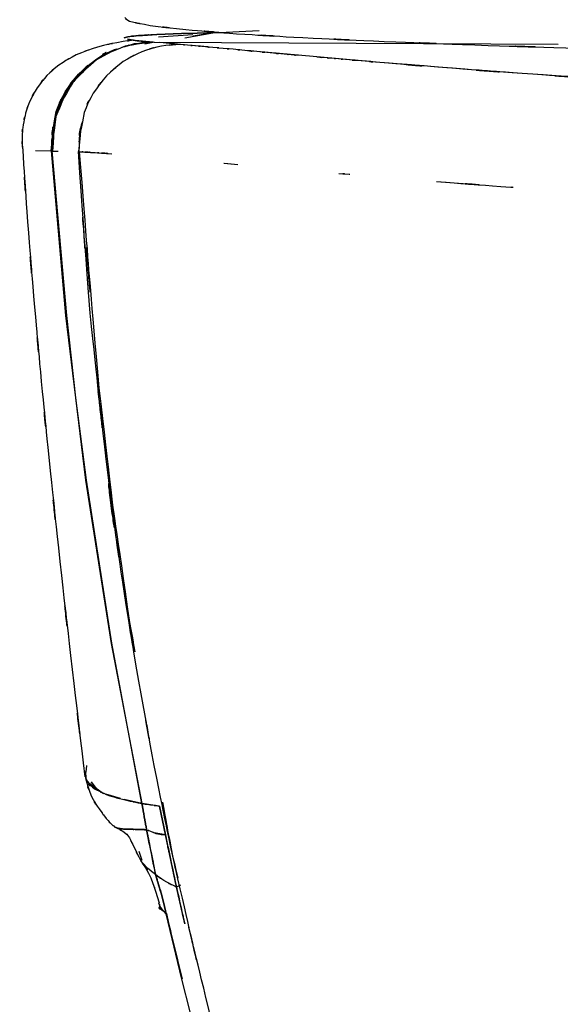
# Model space of a CAD drawing. Units: inches. Extents: x -126 to -67, y -33 to 84.
# Drawn here: x -122 to -117, y 31 to 40 of the extents above; entities that cross this region are included whole.
import ezdxf

# ---------------------------------------------------------------- set-up
doc = ezdxf.new("R2010")
doc.units = ezdxf.units.IN
doc.header["$MEASUREMENT"] = 0

# ---------------------------------------------------------------- blocks, each defined once
blk = doc.blocks.new('block 18')
at = {"color": 7, "lineweight": 25, "true_color": 0xffffff}
blk.add_open_spline([(-120.6971, 32.7781), (-120.5874, 32.7244), (-120.7278, 32.7967), (-120.627, 32.742), (-120.5507, 32.6662), (-120.6425, 32.7699), (-120.581, 32.6899), (-120.5247, 32.5787), (-120.601, 32.733), (-120.5429, 32.6128), (-120.4584, 32.4436), (-120.5746, 32.6744), (-120.4847, 32.4974)], degree=3, knots=[0, 0, 0, 0, 1, 1, 1, 2, 2, 2, 3, 3, 3, 4, 4, 4, 4], dxfattribs=at)
blk = doc.blocks.new('block 37')
at = {"color": 7, "lineweight": 25, "true_color": 0xffffff}
blk.add_open_spline([(-121.5014, 38.6407), (-121.4352, 37.6643), (-121.5244, 38.9628), (-121.4567, 37.9916), (-121.3682, 36.8802), (-121.4881, 38.3506), (-121.3968, 37.2564), (-121.3096, 36.289), (-121.4266, 37.5716), (-121.3384, 36.6153), (-121.2426, 35.6365), (-121.3713, 36.9374), (-121.2741, 35.9649), (-121.1315, 34.6133), (-121.3227, 36.4072), (-121.1785, 35.0678), (-121.0208, 33.667), (-121.2318, 35.5256), (-121.073, 34.1386), (-120.9086, 32.7506), (-121.1279, 34.5954), (-120.9634, 33.216)], degree=3, knots=[0, 0, 0, 0, 1, 1, 1, 2, 2, 2, 3, 3, 3, 4, 4, 4, 5, 5, 5, 6, 6, 6, 7, 7, 7, 7], dxfattribs=at)
blk = doc.blocks.new('block 45')
at = {"color": 7, "lineweight": 25, "true_color": 0xffffff}
blk.add_lwpolyline([(-119.8344, 39.6204), (-119.8982, 39.6173)], dxfattribs=at)
blk = doc.blocks.new('block 46')
at = {"color": 7, "lineweight": 25, "true_color": 0xffffff}
blk.add_open_spline([(-120.9593, 33.2022), (-120.8838, 32.9604), (-120.987, 33.2725), (-120.9076, 33.0462), (-120.8091, 32.8753), (-120.941, 33.0892), (-120.8416, 32.9394), (-120.7471, 32.8098), (-120.8706, 32.9766), (-120.7798, 32.856), (-120.6845, 32.7523), (-120.8118, 32.8863), (-120.716, 32.7888)], degree=3, knots=[0, 0, 0, 0, 1, 1, 1, 2, 2, 2, 3, 3, 3, 4, 4, 4, 4], dxfattribs=at)
blk = doc.blocks.new('block 72')
at = {"color": 7, "lineweight": 25, "true_color": 0xffffff}
blk.add_lwpolyline([(-120.0348, 39.6008), (-120.3292, 39.5795)], dxfattribs=at)
blk = doc.blocks.new('block 73')
at = {"color": 7, "lineweight": 25, "true_color": 0xffffff}
blk.add_open_spline([(-120.5436, 39.5536), (-120.6783, 39.5371), (-120.4995, 39.5598), (-120.633, 39.5422), (-120.973, 39.4744), (-120.5276, 39.5726), (-120.8556, 39.4933), (-121.1307, 39.3989), (-120.7665, 39.5323), (-121.0376, 39.4265), (-121.264, 39.3028), (-120.9643, 39.4778), (-121.1875, 39.339), (-121.3434, 39.2098), (-121.1367, 39.3903), (-121.2909, 39.2487), (-121.4182, 39.0971), (-121.2499, 39.3087), (-121.3751, 39.143), (-121.4728, 38.971), (-121.3446, 39.2105), (-121.4392, 39.0231), (-121.4915, 38.8825), (-121.4233, 39.0768), (-121.4733, 38.9259), (-121.507, 38.7788), (-121.4638, 38.9814), (-121.4948, 38.8246), (-121.5112, 38.6768), (-121.4931, 38.8832), (-121.5039, 38.7216), (-121.5005, 38.5704), (-121.5069, 38.7761), (-121.5008, 38.6186)], degree=3, knots=[0, 0, 0, 0, 1, 1, 1, 2, 2, 2, 3, 3, 3, 4, 4, 4, 5, 5, 5, 6, 6, 6, 7, 7, 7, 8, 8, 8, 9, 9, 9, 10, 10, 10, 11, 11, 11, 11], dxfattribs=at)
blk = doc.blocks.new('block 80')
at = {"color": 7, "lineweight": 25, "true_color": 0xffffff}
blk.add_open_spline([(-120.4861, 32.4994), (-120.3472, 32.2793), (-120.5278, 32.5845), (-120.3958, 32.3468), (-120.2863, 32.0299), (-120.4273, 32.465), (-120.3252, 32.1294)], degree=3, knots=[0, 0, 0, 0, 1, 1, 1, 2, 2, 2, 2], dxfattribs=at)
blk = doc.blocks.new('block 119')
at = {"color": 7, "lineweight": 25, "true_color": 0xffffff}
blk.add_open_spline([(-119.862, 39.4909), (-119.9784, 39.5019), (-119.8239, 39.4875), (-119.9392, 39.4981), (-120.0494, 39.5085), (-119.9032, 39.495), (-120.0122, 39.505)], degree=3, knots=[0, 0, 0, 0, 1, 1, 1, 2, 2, 2, 2], dxfattribs=at)
blk = doc.blocks.new('block 120')
at = {"color": 7, "lineweight": 25, "true_color": 0xffffff}
blk.add_open_spline([(-120.0122, 39.505), (-120.1169, 39.5147), (-119.9781, 39.5019), (-120.0816, 39.5112), (-120.17, 39.5195), (-120.0527, 39.5088), (-120.1402, 39.5167)], degree=3, knots=[0, 0, 0, 0, 1, 1, 1, 2, 2, 2, 2], dxfattribs=at)
blk = doc.blocks.new('block 121')
at = {"color": 7, "lineweight": 25, "true_color": 0xffffff}
blk.add_open_spline([(-120.1428, 39.5167), (-120.3867, 39.4999), (-120.0622, 39.5281), (-120.305, 39.503), (-120.5577, 39.4379), (-120.2232, 39.5347), (-120.4723, 39.4544), (-120.7188, 39.3331), (-120.3958, 39.5047), (-120.6337, 39.3686), (-120.8525, 39.1908), (-120.5651, 39.4337), (-120.7774, 39.247)], degree=3, knots=[0, 0, 0, 0, 1, 1, 1, 2, 2, 2, 3, 3, 3, 4, 4, 4, 4], dxfattribs=at)
blk = doc.blocks.new('block 122')
at = {"color": 7, "lineweight": 25, "true_color": 0xffffff}
blk.add_open_spline([(-120.7774, 39.247), (-120.9527, 39.0262), (-120.7243, 39.3245), (-120.8916, 39.0978), (-121.0184, 38.8522), (-120.8613, 39.1853), (-120.9701, 38.9314), (-121.0597, 38.4298), (-120.9636, 39.1044), (-121.0182, 38.5942)], degree=3, knots=[0, 0, 0, 0, 1, 1, 1, 2, 2, 2, 3, 3, 3, 3], dxfattribs=at)
blk = doc.blocks.new('block 123')
at = {"color": 7, "lineweight": 25, "true_color": 0xffffff}
blk.add_open_spline([(-121.0115, 38.5938), (-120.9252, 38.589), (-121.0409, 38.5955), (-120.9536, 38.5907), (-120.8514, 38.5845), (-120.9884, 38.5928), (-120.885, 38.5866)], degree=3, knots=[0, 0, 0, 0, 1, 1, 1, 2, 2, 2, 2], dxfattribs=at)
blk = doc.blocks.new('block 124')
at = {"color": 7, "lineweight": 25, "true_color": 0xffffff}
blk.add_open_spline([(-120.885, 38.5866), (-120.7737, 38.5793), (-120.9231, 38.589), (-120.8104, 38.5818), (-120.6926, 38.5742), (-120.8504, 38.5845), (-120.7315, 38.5766)], degree=3, knots=[0, 0, 0, 0, 1, 1, 1, 2, 2, 2, 2], dxfattribs=at)
blk = doc.blocks.new('block 125')
at = {"color": 7, "lineweight": 25, "true_color": 0xffffff}
blk.add_lwpolyline([(-119.7621, 38.4942), (-119.6469, 38.4839)], dxfattribs=at)
blk = doc.blocks.new('block 126')
at = {"color": 7, "lineweight": 25, "true_color": 0xffffff}
blk.add_open_spline([(-118.7789, 38.4071), (-118.649, 38.3957), (-118.8269, 38.4112), (-118.69, 38.3995), (-118.6815, 38.3988), (-118.6927, 38.3998), (-118.6843, 38.3992)], degree=3, knots=[0, 0, 0, 0, 1, 1, 1, 2, 2, 2, 2], dxfattribs=at)
blk = doc.blocks.new('block 127')
at = {"color": 7, "lineweight": 25, "true_color": 0xffffff}
blk.add_lwpolyline([(-117.9372, 38.3375), (-117.6709, 38.3172)], dxfattribs=at)
blk = doc.blocks.new('block 140')
at = {"color": 7, "lineweight": 25, "true_color": 0xffffff}
blk.add_open_spline([(-115.681, 39.1681), (-116.891, 39.2422), (-115.2919, 39.1433), (-116.4806, 39.2174), (-117.5801, 39.2918), (-116.137, 39.1929), (-117.202, 39.267), (-118.1889, 39.34), (-116.8947, 39.2432), (-117.8492, 39.3156), (-118.7225, 39.3855), (-117.5707, 39.2925), (-118.4251, 39.3621)], degree=3, knots=[0, 0, 0, 0, 1, 1, 1, 2, 2, 2, 3, 3, 3, 4, 4, 4, 4], dxfattribs=at)
blk = doc.blocks.new('block 141')
at = {"color": 7, "lineweight": 25, "true_color": 0xffffff}
blk.add_open_spline([(-118.4251, 39.3621), (-118.6529, 39.381), (-118.3503, 39.3555), (-118.5763, 39.3748), (-118.7957, 39.3934), (-118.5045, 39.3686), (-118.722, 39.3872)], degree=3, knots=[0, 0, 0, 0, 1, 1, 1, 2, 2, 2, 2], dxfattribs=at)
blk = doc.blocks.new('block 142')
at = {"color": 7, "lineweight": 25, "true_color": 0xffffff}
blk.add_open_spline([(-118.722, 39.3872), (-118.8126, 39.3951), (-118.6921, 39.3845), (-118.7823, 39.3924), (-118.8714, 39.4003), (-118.7529, 39.39), (-118.8416, 39.3975)], degree=3, knots=[0, 0, 0, 0, 1, 1, 1, 2, 2, 2, 2], dxfattribs=at)
blk = doc.blocks.new('block 143')
at = {"color": 7, "lineweight": 25, "true_color": 0xffffff}
blk.add_open_spline([(-118.8416, 39.3975), (-118.937, 39.4058), (-118.81, 39.3948), (-118.905, 39.4031), (-118.9987, 39.4113), (-118.8741, 39.4003), (-118.9673, 39.4086)], degree=3, knots=[0, 0, 0, 0, 1, 1, 1, 2, 2, 2, 2], dxfattribs=at)
blk = doc.blocks.new('block 144')
at = {"color": 7, "lineweight": 25, "true_color": 0xffffff}
blk.add_open_spline([(-119.1266, 39.423), (-119.2186, 39.4313), (-119.0963, 39.4203), (-119.1878, 39.4286), (-119.2779, 39.4368), (-119.1582, 39.4258), (-119.2477, 39.4341)], degree=3, knots=[0, 0, 0, 0, 1, 1, 1, 2, 2, 2, 2], dxfattribs=at)
blk = doc.blocks.new('block 145')
at = {"color": 7, "lineweight": 25, "true_color": 0xffffff}
blk.add_open_spline([(-119.2477, 39.4341), (-119.4307, 39.4506), (-119.188, 39.4286), (-119.369, 39.4451), (-119.5433, 39.4613), (-119.3122, 39.4399), (-119.4846, 39.4558)], degree=3, knots=[0, 0, 0, 0, 1, 1, 1, 2, 2, 2, 2], dxfattribs=at)
blk = doc.blocks.new('block 146')
at = {"color": 7, "lineweight": 25, "true_color": 0xffffff}
blk.add_open_spline([(-119.4846, 39.4558), (-119.6413, 39.4702), (-119.4334, 39.4509), (-119.5885, 39.4654), (-119.7376, 39.4792), (-119.5399, 39.4609), (-119.6873, 39.4747)], degree=3, knots=[0, 0, 0, 0, 1, 1, 1, 2, 2, 2, 2], dxfattribs=at)
blk = doc.blocks.new('block 147')
at = {"color": 7, "lineweight": 25, "true_color": 0xffffff}
blk.add_open_spline([(-119.6873, 39.4747), (-119.8177, 39.4868), (-119.6448, 39.4706), (-119.7738, 39.4826), (-119.9068, 39.495), (-119.7306, 39.4785), (-119.862, 39.4909)], degree=3, knots=[0, 0, 0, 0, 1, 1, 1, 2, 2, 2, 2], dxfattribs=at)
blk = doc.blocks.new('block 161')
at = {"color": 7, "lineweight": 25, "true_color": 0xffffff}
blk.add_open_spline([(-120.6885, 32.775), (-120.6644, 32.7682), (-120.698, 32.7764), (-120.6718, 32.7709), (-120.6437, 32.7661), (-120.6814, 32.7723), (-120.6528, 32.7678), (-120.6222, 32.7647), (-120.6635, 32.7685), (-120.6322, 32.7657), (-120.5989, 32.7637), (-120.6435, 32.7664), (-120.6098, 32.7647), (-120.5958, 32.764), (-120.6144, 32.7647), (-120.6005, 32.7644), (-120.5805, 32.7637), (-120.6072, 32.7644), (-120.587, 32.7637), (-120.5591, 32.7633), (-120.5965, 32.764), (-120.5684, 32.7633), (-120.5317, 32.763), (-120.5808, 32.7637), (-120.5438, 32.763), (-120.498, 32.7626), (-120.5595, 32.7633), (-120.5131, 32.7626), (-120.4575, 32.7613), (-120.5319, 32.7633), (-120.4759, 32.7616), (-120.4105, 32.7578), (-120.4978, 32.763), (-120.4322, 32.7589)], degree=3, knots=[0, 0, 0, 0, 1, 1, 1, 2, 2, 2, 3, 3, 3, 4, 4, 4, 5, 5, 5, 6, 6, 6, 7, 7, 7, 8, 8, 8, 9, 9, 9, 10, 10, 10, 11, 11, 11, 11], dxfattribs=at)
blk = doc.blocks.new('block 162')
at = {"color": 7, "lineweight": 25, "true_color": 0xffffff}
blk.add_open_spline([(-120.4322, 32.7589), (-120.371, 32.4416), (-120.453, 32.8632), (-120.3912, 32.5484), (-120.3364, 32.2851), (-120.4098, 32.6348), (-120.3545, 32.3733)], degree=3, knots=[0, 0, 0, 0, 1, 1, 1, 2, 2, 2, 2], dxfattribs=at)
blk = doc.blocks.new('block 163')
at = {"color": 7, "lineweight": 25, "true_color": 0xffffff}
blk.add_open_spline([(-120.3545, 32.3733), (-120.5657, 32.5432), (-120.3173, 32.3165), (-120.4787, 32.4867), (-120.489, 32.5249), (-120.477, 32.4739), (-120.4847, 32.5122)], degree=3, knots=[0, 0, 0, 0, 1, 1, 1, 2, 2, 2, 2], dxfattribs=at)
blk = doc.blocks.new('block 196')
at = {"color": 7, "lineweight": 25, "true_color": 0xffffff}
blk.add_lwpolyline([(-120.3677, 39.5364), (-116.8901, 39.5178)], dxfattribs=at)
blk = doc.blocks.new('block 197')
at = {"color": 7, "lineweight": 25, "true_color": 0xffffff}
blk.add_lwpolyline([(-120.2651, 39.5278), (-120.3199, 39.5323)], dxfattribs=at)
blk = doc.blocks.new('block 198')
at = {"color": 7, "lineweight": 25, "true_color": 0xffffff}
blk.add_lwpolyline([(-120.2148, 39.5236), (-120.2651, 39.5278)], dxfattribs=at)
blk = doc.blocks.new('block 199')
at = {"color": 7, "lineweight": 25, "true_color": 0xffffff}
blk.add_lwpolyline([(-120.1428, 39.5168), (-120.2148, 39.5236)], dxfattribs=at)
blk = doc.blocks.new('block 200')
at = {"color": 7, "lineweight": 25, "true_color": 0xffffff}
blk.add_lwpolyline([(-119.862, 39.4909), (-120.1428, 39.5168)], dxfattribs=at)
blk = doc.blocks.new('block 201')
at = {"color": 7, "lineweight": 25, "true_color": 0xffffff}
blk.add_lwpolyline([(-118.9992, 39.4117), (-119.4846, 39.4558)], dxfattribs=at)
blk = doc.blocks.new('block 202')
at = {"color": 7, "lineweight": 25, "true_color": 0xffffff}
blk.add_lwpolyline([(-118.4251, 39.3621), (-118.9992, 39.4117)], dxfattribs=at)
blk = doc.blocks.new('block 203')
at = {"color": 7, "lineweight": 25, "true_color": 0xffffff}
blk.add_open_spline([(-117.1094, 39.2604), (-118.1605, 39.3376), (-116.7757, 39.2349), (-117.8017, 39.3118), (-118.7498, 39.3876), (-117.503, 39.287), (-118.4251, 39.3621)], degree=3, knots=[0, 0, 0, 0, 1, 1, 1, 2, 2, 2, 2], dxfattribs=at)
blk = doc.blocks.new('block 204')
at = {"color": 7, "lineweight": 25, "true_color": 0xffffff}
blk.add_open_spline([(-115.681, 39.1681), (-116.8024, 39.2363), (-115.3212, 39.145), (-116.4217, 39.2136), (-117.464, 39.2835), (-116.0888, 39.1902), (-117.1094, 39.2604)], degree=3, knots=[0, 0, 0, 0, 1, 1, 1, 2, 2, 2, 2], dxfattribs=at)
blk = doc.blocks.new('block 266')
at = {"color": 7, "lineweight": 25, "true_color": 0xffffff}
blk.add_open_spline([(-120.3545, 32.3733), (-120.422, 32.7044), (-120.3319, 32.2614), (-120.3996, 32.5949), (-120.4485, 32.8402), (-120.3832, 32.5122), (-120.4322, 32.7589)], degree=3, knots=[0, 0, 0, 0, 1, 1, 1, 2, 2, 2, 2], dxfattribs=at)
blk = doc.blocks.new('block 267')
at = {"color": 7, "lineweight": 25, "true_color": 0xffffff}
blk.add_open_spline([(-120.175, 32.2665), (-120.3421, 32.3489), (-120.1237, 32.2369), (-120.2842, 32.3224), (-120.3915, 32.3978), (-120.2511, 32.2962), (-120.3545, 32.3733)], degree=3, knots=[0, 0, 0, 0, 1, 1, 1, 2, 2, 2, 2], dxfattribs=at)
blk = doc.blocks.new('block 268')
at = {"color": 7, "lineweight": 25, "true_color": 0xffffff}
blk.add_open_spline([(-120.2704, 32.7154), (-120.1914, 32.3372), (-120.2971, 32.8415), (-120.2175, 32.4633), (-120.1538, 32.168), (-120.2389, 32.5618), (-120.175, 32.2665)], degree=3, knots=[0, 0, 0, 0, 1, 1, 1, 2, 2, 2, 2], dxfattribs=at)
blk = doc.blocks.new('block 269')
at = {"color": 7, "lineweight": 25, "true_color": 0xffffff}
blk.add_open_spline([(-120.4322, 32.7589), (-120.3814, 32.7406), (-120.4508, 32.7664), (-120.3975, 32.7461), (-120.3317, 32.7185), (-120.422, 32.7547), (-120.3524, 32.7278), (-120.2311, 32.7058), (-120.3951, 32.7303), (-120.2704, 32.7154)], degree=3, knots=[0, 0, 0, 0, 1, 1, 1, 2, 2, 2, 3, 3, 3, 3], dxfattribs=at)
blk = doc.blocks.new('block 349')
at = {"color": 7, "lineweight": 25, "true_color": 0xffffff}
blk.add_open_spline([(-120.4322, 32.7589), (-120.4628, 32.9294), (-120.4225, 32.7044), (-120.4525, 32.8715), (-120.4832, 33.0451), (-120.4428, 32.8164), (-120.4725, 32.9859)], degree=3, knots=[0, 0, 0, 0, 1, 1, 1, 2, 2, 2, 2], dxfattribs=at)
blk = doc.blocks.new('block 350')
at = {"color": 7, "lineweight": 25, "true_color": 0xffffff}
blk.add_open_spline([(-120.4725, 32.9859), (-120.3672, 32.9676), (-120.5138, 32.9921), (-120.3993, 32.9735), (-120.2842, 32.9587), (-120.4415, 32.9786), (-120.3207, 32.9635)], degree=3, knots=[0, 0, 0, 0, 1, 1, 1, 2, 2, 2, 2], dxfattribs=at)
blk = doc.blocks.new('block 351')
at = {"color": 7, "lineweight": 25, "true_color": 0xffffff}
blk.add_lwpolyline([(-120.3207, 32.9635), (-120.2957, 32.8395)], dxfattribs=at)
blk = doc.blocks.new('block 352')
at = {"color": 7, "lineweight": 25, "true_color": 0xffffff}
blk.add_lwpolyline([(-120.2957, 32.8395), (-120.2704, 32.7154)], dxfattribs=at)
blk = doc.blocks.new('block 353')
at = {"color": 7, "lineweight": 25, "true_color": 0xffffff}
blk.add_lwpolyline([(-120.2704, 32.7154), (-120.3669, 32.7337)], dxfattribs=at)
blk = doc.blocks.new('block 398')
at = {"color": 7, "lineweight": 25, "true_color": 0xffffff}
blk.add_lwpolyline([(-120.8619, 33.1113), (-120.9067, 33.1685)], dxfattribs=at)
blk = doc.blocks.new('block 399')
at = {"color": 7, "lineweight": 25, "true_color": 0xffffff}
blk.add_lwpolyline([(-120.5024, 39.5925), (-120.5927, 39.5829)], dxfattribs=at)
blk = doc.blocks.new('block 400')
at = {"color": 7, "lineweight": 25, "true_color": 0xffffff}
blk.add_lwpolyline([(-120.3457, 39.6018), (-120.5024, 39.5925)], dxfattribs=at)
blk = doc.blocks.new('block 401')
at = {"color": 7, "lineweight": 25, "true_color": 0xffffff}
blk.add_lwpolyline([(-120.1318, 39.6101), (-120.3457, 39.6018)], dxfattribs=at)
blk = doc.blocks.new('block 402')
at = {"color": 7, "lineweight": 25, "true_color": 0xffffff}
blk.add_lwpolyline([(-119.863, 39.6177), (-120.1318, 39.6101)], dxfattribs=at)
blk = doc.blocks.new('block 403')
at = {"color": 7, "lineweight": 25, "true_color": 0xffffff}
blk.add_lwpolyline([(-120.5143, 39.5491), (-120.3752, 39.5364)], dxfattribs=at)
blk = doc.blocks.new('block 404')
at = {"color": 7, "lineweight": 25, "true_color": 0xffffff}
blk.add_lwpolyline([(-120.598, 39.5612), (-120.5143, 39.5491)], dxfattribs=at)
blk = doc.blocks.new('block 405')
at = {"color": 7, "lineweight": 25, "true_color": 0xffffff}
blk.add_lwpolyline([(-120.5927, 39.5829), (-120.6247, 39.5722)], dxfattribs=at)
blk = doc.blocks.new('block 408')
at = {"color": 7, "lineweight": 25, "true_color": 0xffffff}
blk.add_open_spline([(-120.6211, 39.7489), (-120.5732, 39.7028), (-120.654, 39.7645), (-120.5808, 39.7183), (-120.345, 39.6625), (-120.7004, 39.7365), (-120.4031, 39.6811), (-119.9681, 39.6266), (-120.5827, 39.699), (-120.0958, 39.6449), (-119.4667, 39.5915), (-120.3423, 39.6625), (-119.6581, 39.6094), (-118.8319, 39.5577), (-119.9702, 39.6266), (-119.0888, 39.5753), (-118.0649, 39.5254), (-119.4677, 39.5915), (-118.3873, 39.5422), (-117.2449, 39.4971), (-118.8016, 39.5567), (-117.6091, 39.5123), (-116.2805, 39.4692), (-118.0862, 39.5264), (-116.7061, 39.4837), (-115.1901, 39.4427), (-117.2467, 39.4971), (-115.6778, 39.4565), (-113.973, 39.4179), (-116.282, 39.4689), (-114.5233, 39.431), (-112.6283, 39.3955), (-115.1917, 39.4423), (-113.2417, 39.4075), (-111.6944, 39.3831), (-113.7781, 39.4155), (-112.1998, 39.3913), (-110.5354, 39.3686), (-112.7753, 39.3986), (-111.0798, 39.3765), (-109.3028, 39.3559), (-111.6928, 39.3831), (-109.8848, 39.3631), (-107.9999, 39.3448), (-110.5335, 39.3686), (-108.6179, 39.351), (-106.6292, 39.3352), (-109.3009, 39.3559), (-107.2822, 39.3407), (-105.1725, 39.328), (-108.0047, 39.3445), (-105.8661, 39.3324), (-103.6482, 39.3224), (-106.6228, 39.3352), (-104.3787, 39.3262), (-102.0712, 39.3193), (-105.1635, 39.3276), (-102.8326, 39.3221), (-100.4539, 39.3187), (-103.6387, 39.3224), (-101.2402, 39.32), (-98.7801, 39.3207), (-102.0702, 39.3193), (-99.5952, 39.3207), (-97.0779, 39.3252), (-100.4403, 39.3187), (-97.914, 39.3242), (-95.3729, 39.3324), (-98.7629, 39.3207), (-96.2188, 39.33), (-93.6872, 39.3417), (-97.0603, 39.3252), (-94.5323, 39.3383), (-92.2956, 39.3521), (-95.2728, 39.3331), (-93.0438, 39.3476), (-90.8328, 39.3645), (-93.773, 39.3417), (-91.5736, 39.359), (-89.4084, 39.3783), (-92.2852, 39.3521), (-90.1351, 39.3721), (-88.036, 39.3938), (-90.8224, 39.3645), (-88.7419, 39.3869), (-86.6506, 39.4113), (-89.4241, 39.3783), (-87.3553, 39.4034), (-85.3416, 39.4303), (-88.0104, 39.3941), (-86.0208, 39.4213), (-84.0955, 39.4499), (-86.6456, 39.4117), (-84.7458, 39.4406), (-82.9189, 39.4709), (-85.337, 39.4303), (-83.5369, 39.4609), (-81.483, 39.4985), (-84.1954, 39.4478), (-82.1806, 39.4861), (-80.2611, 39.5257), (-82.7943, 39.4727), (-80.914, 39.5126), (-79.1318, 39.5536), (-81.4821, 39.4988), (-79.7389, 39.5402), (-78.0971, 39.5822), (-80.2605, 39.5257), (-78.6573, 39.5681), (-77.1588, 39.6111), (-79.1315, 39.5536), (-77.671, 39.5967), (-76.1524, 39.6456), (-78.1462, 39.5805), (-76.6741, 39.6294), (-75.3176, 39.679), (-77.096, 39.6129), (-75.7849, 39.6625), (-74.5885, 39.7128), (-76.1539, 39.6456), (-75.0022, 39.6959), (-73.9642, 39.7465), (-75.3192, 39.679), (-74.3247, 39.7297), (-73.4431, 39.7803), (-74.59, 39.7128), (-73.7511, 39.7634), (-73.0244, 39.8137), (-73.9658, 39.7465), (-73.2804, 39.7968), (-72.5858, 39.8585), (-73.47, 39.7765), (-72.8383, 39.8382), (-72.3659, 39.8995), (-72.9579, 39.8175), (-72.5422, 39.8788), (-72.2782, 39.9398), (-72.5794, 39.8588), (-72.3917, 39.9195), (-72.3803, 39.9501), (-72.3865, 39.9095), (-72.3886, 39.9398)], degree=3, knots=[0, 0, 0, 0, 1, 1, 1, 2, 2, 2, 3, 3, 3, 4, 4, 4, 5, 5, 5, 6, 6, 6, 7, 7, 7, 8, 8, 8, 9, 9, 9, 10, 10, 10, 11, 11, 11, 12, 12, 12, 13, 13, 13, 14, 14, 14, 15, 15, 15, 16, 16, 16, 17, 17, 17, 18, 18, 18, 19, 19, 19, 20, 20, 20, 21, 21, 21, 22, 22, 22, 23, 23, 23, 24, 24, 24, 25, 25, 25, 26, 26, 26, 27, 27, 27, 28, 28, 28, 29, 29, 29, 30, 30, 30, 31, 31, 31, 32, 32, 32, 33, 33, 33, 34, 34, 34, 35, 35, 35, 36, 36, 36, 37, 37, 37, 38, 38, 38, 39, 39, 39, 40, 40, 40, 41, 41, 41, 42, 42, 42, 43, 43, 43, 44, 44, 44, 45, 45, 45, 46, 46, 46, 47, 47, 47, 47], dxfattribs=at)
blk = doc.blocks.new('block 486')
at = {"color": 7, "lineweight": 25, "true_color": 0xffffff}
blk.add_lwpolyline([(-121.3877, 38.6052), (-121.2537, 38.6007)], dxfattribs=at)
blk = doc.blocks.new('block 487')
at = {"color": 7, "lineweight": 25, "true_color": 0xffffff}
blk.add_lwpolyline([(-121.2537, 38.6007), (-121.1308, 37.1837)], dxfattribs=at)
blk = doc.blocks.new('block 488')
at = {"color": 7, "lineweight": 25, "true_color": 0xffffff}
blk.add_lwpolyline([(-121.1308, 37.1837), (-120.9581, 35.7661)], dxfattribs=at)
blk = doc.blocks.new('block 489')
at = {"color": 7, "lineweight": 25, "true_color": 0xffffff}
blk.add_lwpolyline([(-120.9581, 35.7661), (-120.7374, 34.3625)], dxfattribs=at)
blk = doc.blocks.new('block 490')
at = {"color": 7, "lineweight": 25, "true_color": 0xffffff}
blk.add_lwpolyline([(-120.7374, 34.3625), (-120.4725, 32.9859)], dxfattribs=at)
blk = doc.blocks.new('block 491')
at = {"color": 7, "lineweight": 25, "true_color": 0xffffff}
blk.add_lwpolyline([(-120.4725, 32.9859), (-120.6263, 33.0183)], dxfattribs=at)
blk = doc.blocks.new('block 492')
at = {"color": 7, "lineweight": 25, "true_color": 0xffffff}
blk.add_lwpolyline([(-120.6576, 33.0269), (-120.7829, 33.0668)], dxfattribs=at)
blk = doc.blocks.new('block 493')
at = {"color": 7, "lineweight": 25, "true_color": 0xffffff}
blk.add_lwpolyline([(-120.8137, 33.0768), (-120.9415, 33.1681)], dxfattribs=at)
blk = doc.blocks.new('block 494')
at = {"color": 7, "lineweight": 25, "true_color": 0xffffff}
blk.add_lwpolyline([(-120.9415, 33.1681), (-120.9596, 33.2164)], dxfattribs=at)
blk = doc.blocks.new('block 570')
at = {"color": 7, "lineweight": 25, "true_color": 0xffffff}
blk.add_lwpolyline([(-119.863, 39.6177), (-119.4646, 39.6373)], dxfattribs=at)
blk = doc.blocks.new('block 571')
at = {"color": 7, "lineweight": 25, "true_color": 0xffffff}
blk.add_lwpolyline([(-120.1028, 39.5739), (-119.863, 39.6177)], dxfattribs=at)
blk = doc.blocks.new('block 572')
at = {"color": 7, "lineweight": 25, "true_color": 0xffffff}
blk.add_lwpolyline([(-120.8507, 33.0975), (-120.9078, 33.1719)], dxfattribs=at)
blk = doc.blocks.new('block 573')
at = {"color": 7, "lineweight": 25, "true_color": 0xffffff}
blk.add_open_spline([(-120.4322, 32.7589), (-120.4428, 32.7595), (-120.4287, 32.7585), (-120.4392, 32.7595), (-120.4554, 32.7606), (-120.4339, 32.7592), (-120.4501, 32.7602), (-120.4794, 32.7616), (-120.4403, 32.7595), (-120.4695, 32.7613), (-120.5078, 32.7626), (-120.4568, 32.7609), (-120.495, 32.762), (-120.5416, 32.763), (-120.4797, 32.762), (-120.5259, 32.7626), (-120.5796, 32.7633), (-120.5083, 32.7623), (-120.5615, 32.7633), (-120.6034, 32.764), (-120.5479, 32.763), (-120.5893, 32.7637), (-120.6153, 32.7647), (-120.5808, 32.7633), (-120.6065, 32.7644), (-120.6294, 32.7654), (-120.5991, 32.764), (-120.6216, 32.7651), (-120.6483, 32.7668), (-120.6132, 32.7644), (-120.6394, 32.7664), (-120.6652, 32.7692), (-120.631, 32.7654), (-120.6564, 32.7682), (-120.6768, 32.7716), (-120.6499, 32.7671), (-120.6699, 32.7706), (-120.6981, 32.7771), (-120.6611, 32.7678), (-120.6883, 32.775), (-120.6914, 32.7761), (-120.6875, 32.7747), (-120.6904, 32.7757), (-120.6931, 32.7768), (-120.6893, 32.7754), (-120.6923, 32.7764), (-120.6949, 32.7775), (-120.6914, 32.7761), (-120.694, 32.7771), (-120.6966, 32.7778), (-120.6931, 32.7768), (-120.6957, 32.7778), (-120.6981, 32.7785), (-120.6949, 32.7775), (-120.6974, 32.7781), (-120.6997, 32.7792), (-120.6966, 32.7778), (-120.699, 32.7788), (-120.7271, 32.7971), (-120.6914, 32.7716), (-120.7167, 32.7916)], degree=3, knots=[0, 0, 0, 0, 1, 1, 1, 2, 2, 2, 3, 3, 3, 4, 4, 4, 5, 5, 5, 6, 6, 6, 7, 7, 7, 8, 8, 8, 9, 9, 9, 10, 10, 10, 11, 11, 11, 12, 12, 12, 13, 13, 13, 14, 14, 14, 15, 15, 15, 16, 16, 16, 17, 17, 17, 18, 18, 18, 19, 19, 19, 20, 20, 20, 20], dxfattribs=at)
blk = doc.blocks.new('block 574')
at = {"color": 7, "lineweight": 25, "true_color": 0xffffff}
blk.add_open_spline([(-120.4725, 32.9859), (-120.4428, 32.8164), (-120.4832, 33.0451), (-120.4525, 32.8715), (-120.4225, 32.7044), (-120.4628, 32.9294), (-120.4322, 32.7589)], degree=3, knots=[0, 0, 0, 0, 1, 1, 1, 2, 2, 2, 2], dxfattribs=at)
blk = doc.blocks.new('block 575')
at = {"color": 7, "lineweight": 25, "true_color": 0xffffff}
blk.add_open_spline([(-120.9501, 33.3108), (-120.9713, 33.1275), (-120.96, 33.3655), (-120.9558, 33.1919), (-120.8501, 33.0586), (-121.0127, 33.2264), (-120.8745, 33.1078), (-120.6895, 33.0183), (-120.9431, 33.132), (-120.7477, 33.051), (-120.5362, 32.991), (-120.8184, 33.0668), (-120.6067, 33.0131), (-120.4039, 32.9711), (-120.6721, 33.0255), (-120.4725, 32.9859)], degree=3, knots=[0, 0, 0, 0, 1, 1, 1, 2, 2, 2, 3, 3, 3, 4, 4, 4, 5, 5, 5, 5], dxfattribs=at)
blk = doc.blocks.new('block 747')
at = {"color": 7, "lineweight": 25, "true_color": 0xffffff}
blk.add_lwpolyline([(-119.9857, 30.9119), (-120.1295, 31.4745)], dxfattribs=at)
blk = doc.blocks.new('block 748')
at = {"color": 7, "lineweight": 25, "true_color": 0xffffff}
blk.add_lwpolyline([(-120.1295, 31.4745), (-120.2644, 32.0371)], dxfattribs=at)
blk = doc.blocks.new('block 749')
at = {"color": 7, "lineweight": 25, "true_color": 0xffffff}
blk.add_lwpolyline([(-120.104, 31.9496), (-120.175, 32.2665)], dxfattribs=at)
blk = doc.blocks.new('block 750')
at = {"color": 7, "lineweight": 25, "true_color": 0xffffff}
blk.add_lwpolyline([(-120.175, 32.2665), (-120.2704, 32.7154)], dxfattribs=at)
blk = doc.blocks.new('block 751')
at = {"color": 7, "lineweight": 25, "true_color": 0xffffff}
blk.add_lwpolyline([(-120.2704, 32.7154), (-120.2957, 32.8395)], dxfattribs=at)
blk = doc.blocks.new('block 752')
at = {"color": 7, "lineweight": 25, "true_color": 0xffffff}
blk.add_lwpolyline([(-120.2957, 32.8395), (-120.3207, 32.9635)], dxfattribs=at)
blk = doc.blocks.new('block 753')
at = {"color": 7, "lineweight": 25, "true_color": 0xffffff}
blk.add_lwpolyline([(-120.3207, 32.9635), (-120.4726, 32.9859)], dxfattribs=at)
blk = doc.blocks.new('block 754')
at = {"color": 7, "lineweight": 25, "true_color": 0xffffff}
blk.add_lwpolyline([(-120.4726, 32.9859), (-120.7328, 34.3636)], dxfattribs=at)
blk = doc.blocks.new('block 755')
at = {"color": 7, "lineweight": 25, "true_color": 0xffffff}
blk.add_lwpolyline([(-120.7328, 34.3636), (-120.9489, 35.7675)], dxfattribs=at)
blk = doc.blocks.new('block 756')
at = {"color": 7, "lineweight": 25, "true_color": 0xffffff}
blk.add_lwpolyline([(-120.9489, 35.7675), (-121.0401, 36.4758)], dxfattribs=at)
blk = doc.blocks.new('block 757')
at = {"color": 7, "lineweight": 25, "true_color": 0xffffff}
blk.add_lwpolyline([(-121.0401, 36.4758), (-121.1198, 37.1851)], dxfattribs=at)
blk = doc.blocks.new('block 758')
at = {"color": 7, "lineweight": 25, "true_color": 0xffffff}
blk.add_lwpolyline([(-121.1198, 37.1851), (-121.2459, 38.6014)], dxfattribs=at)
blk = doc.blocks.new('block 759')
at = {"color": 7, "lineweight": 25, "true_color": 0xffffff}
blk.add_lwpolyline([(-121.2423, 38.5986), (-121.1939, 38.5986)], dxfattribs=at)
blk = doc.blocks.new('block 760')
at = {"color": 7, "lineweight": 25, "true_color": 0xffffff}
blk.add_open_spline([(-121.0115, 38.5945), (-120.7686, 35.5449), (-121.1045, 39.6105), (-120.8437, 36.5619), (-120.4806, 33.5275), (-121.0099, 37.5668), (-120.5789, 34.542), (-120.51, 34.1651), (-120.6025, 34.6674), (-120.5328, 34.2909)], degree=3, knots=[0, 0, 0, 0, 1, 1, 1, 2, 2, 2, 3, 3, 3, 3], dxfattribs=at)
blk = doc.blocks.new('block 761')
at = {"color": 7, "lineweight": 25, "true_color": 0xffffff}
blk.add_open_spline([(-120.2947, 32.9979), (-120.1722, 32.3013), (-120.3429, 33.2284), (-120.2093, 32.5342), (-120.1423, 32.2531), (-120.2329, 32.6276), (-120.164, 32.3468)], degree=3, knots=[0, 0, 0, 0, 1, 1, 1, 2, 2, 2, 2], dxfattribs=at)
blk = doc.blocks.new('block 925')
at = {"color": 7, "lineweight": 25, "true_color": 0xffffff}
blk.add_open_spline([(-120.3677, 39.5364), (-120.7433, 39.493), (-120.2454, 39.5633), (-120.6168, 39.5012), (-120.9942, 39.3438), (-120.5012, 39.5774), (-120.8633, 39.3841), (-121.1827, 39.1047), (-120.7737, 39.4954), (-121.0678, 39.1888), (-121.3096, 38.7616), (-121.0208, 39.3462), (-121.2123, 38.8966), (-121.2707, 38.4526), (-121.2106, 39.0482), (-121.2423, 38.5986)], degree=3, knots=[0, 0, 0, 0, 1, 1, 1, 2, 2, 2, 3, 3, 3, 4, 4, 4, 5, 5, 5, 5], dxfattribs=at)
blk = doc.blocks.new('block 926')
at = {"color": 7, "lineweight": 25, "true_color": 0xffffff}
blk.add_lwpolyline([(-120.2062, 39.5226), (-120.2651, 39.5278)], dxfattribs=at)
blk = doc.blocks.new('block 927')
at = {"color": 7, "lineweight": 25, "true_color": 0xffffff}
blk.add_lwpolyline([(-120.1428, 39.5168), (-120.18, 39.5202)], dxfattribs=at)
blk = doc.blocks.new('block 928')
at = {"color": 7, "lineweight": 25, "true_color": 0xffffff}
blk.add_open_spline([(-121.0115, 38.5945), (-121.0032, 38.9046), (-121.0297, 38.4939), (-120.9982, 38.7998), (-120.9732, 38.8839), (-121.0078, 38.7719), (-120.981, 38.856)], degree=3, knots=[0, 0, 0, 0, 1, 1, 1, 2, 2, 2, 2], dxfattribs=at)
blk = doc.blocks.new('block 929')
at = {"color": 7, "lineweight": 25, "true_color": 0xffffff}
blk.add_open_spline([(-120.3752, 39.5364), (-120.6237, 39.5188), (-120.2938, 39.5505), (-120.54, 39.5209), (-120.6969, 39.4764), (-120.4885, 39.5391), (-120.6442, 39.4895)], degree=3, knots=[0, 0, 0, 0, 1, 1, 1, 2, 2, 2, 2], dxfattribs=at)
blk = doc.blocks.new('block 930')
at = {"color": 7, "lineweight": 25, "true_color": 0xffffff}
blk.add_lwpolyline([(-120.9538, 39.31), (-121.0142, 39.2573)], dxfattribs=at)
blk = doc.blocks.new('block 931')
at = {"color": 7, "lineweight": 25, "true_color": 0xffffff}
blk.add_lwpolyline([(-121.0142, 39.2573), (-121.0587, 39.1977)], dxfattribs=at)
blk = doc.blocks.new('block 932')
at = {"color": 7, "lineweight": 25, "true_color": 0xffffff}
blk.add_open_spline([(-121.0731, 39.1781), (-121.1546, 39.0713), (-121.0475, 39.215), (-121.1267, 39.1064), (-121.2523, 38.8598), (-121.0997, 39.1953), (-121.203, 38.9387), (-121.2292, 38.8274), (-121.1956, 38.9759), (-121.2197, 38.8642)], degree=3, knots=[0, 0, 0, 0, 1, 1, 1, 2, 2, 2, 3, 3, 3, 3], dxfattribs=at)
blk = doc.blocks.new('block 933')
at = {"color": 7, "lineweight": 25, "true_color": 0xffffff}
blk.add_open_spline([(-121.2244, 38.8436), (-121.2518, 38.7285), (-121.2173, 38.8822), (-121.2416, 38.7668), (-121.2549, 38.5194), (-121.2462, 38.8501), (-121.2459, 38.6014)], degree=3, knots=[0, 0, 0, 0, 1, 1, 1, 2, 2, 2, 2], dxfattribs=at)
blk = doc.blocks.new('block 956')
at = {"color": 7, "lineweight": 25, "true_color": 0xffffff}
blk.add_open_spline([(-120.2625, 32.0374), (-120.1626, 31.6158), (-120.2963, 32.178), (-120.1957, 31.7563), (-120.0925, 31.3346), (-120.2305, 31.8969), (-120.1266, 31.4752)], degree=3, knots=[0, 0, 0, 0, 1, 1, 1, 2, 2, 2, 2], dxfattribs=at)
blk = doc.blocks.new('block 957')
at = {"color": 7, "lineweight": 25, "true_color": 0xffffff}
blk.add_open_spline([(-120.3202, 32.1198), (-120.3231, 32.0933), (-120.3207, 32.1287), (-120.3214, 32.1019), (-120.2487, 32.0051), (-120.3664, 32.1343), (-120.2625, 32.0374)], degree=3, knots=[0, 0, 0, 0, 1, 1, 1, 2, 2, 2, 2], dxfattribs=at)
blk = doc.blocks.new('block 959')
at = {"color": 7, "lineweight": 25, "true_color": 0xffffff}
blk.add_lwpolyline([(-120.3457, 39.6018), (-120.1318, 39.6101)], dxfattribs=at)
blk = doc.blocks.new('block 960')
at = {"color": 7, "lineweight": 25, "true_color": 0xffffff}
blk.add_lwpolyline([(-120.1318, 39.6101), (-119.863, 39.6177)], dxfattribs=at)
blk = doc.blocks.new('block 961')
at = {"color": 7, "lineweight": 25, "true_color": 0xffffff}
blk.add_lwpolyline([(-119.863, 39.6177), (-120.0324, 39.587)], dxfattribs=at)
blk = doc.blocks.new('block 962')
at = {"color": 7, "lineweight": 25, "true_color": 0xffffff}
blk.add_open_spline([(-121.2537, 38.6007), (-121.2063, 39.1161), (-121.2938, 38.4353), (-121.2097, 38.9411), (-121.1017, 39.1981), (-121.2571, 38.8601), (-121.132, 39.1102), (-120.9672, 39.3438), (-121.1961, 39.0399), (-121.0177, 39.2622), (-120.8061, 39.4516), (-121.0948, 39.205), (-120.8733, 39.3855), (-120.6342, 39.5312), (-120.9608, 39.3562), (-120.71, 39.4727), (-120.668, 39.4813), (-120.7241, 39.4706), (-120.6819, 39.4782)], degree=3, knots=[0, 0, 0, 0, 1, 1, 1, 2, 2, 2, 3, 3, 3, 4, 4, 4, 5, 5, 5, 6, 6, 6, 6], dxfattribs=at)
blk = doc.blocks.new('block 963')
at = {"color": 7, "lineweight": 25, "true_color": 0xffffff}
blk.add_lwpolyline([(-120.4468, 39.523), (-120.3752, 39.5364)], dxfattribs=at)
blk = doc.blocks.new('block 964')
at = {"color": 7, "lineweight": 25, "true_color": 0xffffff}
blk.add_lwpolyline([(-120.3752, 39.5364), (-120.5295, 39.5509)], dxfattribs=at)
blk = doc.blocks.new('block 965')
at = {"color": 7, "lineweight": 25, "true_color": 0xffffff}
blk.add_lwpolyline([(-120.5295, 39.5509), (-120.598, 39.5612)], dxfattribs=at)
blk = doc.blocks.new('block 966')
at = {"color": 7, "lineweight": 25, "true_color": 0xffffff}
blk.add_lwpolyline([(-120.6247, 39.5722), (-120.5927, 39.5829)], dxfattribs=at)
blk = doc.blocks.new('block 967')
at = {"color": 7, "lineweight": 25, "true_color": 0xffffff}
blk.add_open_spline([(-120.5927, 39.5829), (-120.4677, 39.5974), (-120.6482, 39.5781), (-120.5024, 39.5925), (-120.2777, 39.6067), (-120.5912, 39.5881), (-120.3457, 39.6018)], degree=3, knots=[0, 0, 0, 0, 1, 1, 1, 2, 2, 2, 2], dxfattribs=at)
blk = doc.blocks.new('block 998')
at = {"color": 7, "lineweight": 25, "true_color": 0xffffff}
blk.add_lwpolyline([(-119.7528, 39.6173), (-119.863, 39.6177)], dxfattribs=at)
blk = doc.blocks.new('block 999')
at = {"color": 7, "lineweight": 25, "true_color": 0xffffff}
blk.add_lwpolyline([(-119.863, 39.6177), (-119.4646, 39.6373)], dxfattribs=at)
blk = doc.blocks.new('block 1010')
at = {"color": 7, "lineweight": 25, "true_color": 0xffffff}
blk.add_lwpolyline([(-120.2844, 32.126), (-120.3081, 32.2149)], dxfattribs=at)
blk = doc.blocks.new('block 1011')
at = {"color": 7, "lineweight": 25, "true_color": 0xffffff}
blk.add_lwpolyline([(-120.2635, 32.0371), (-120.2844, 32.126)], dxfattribs=at)
blk = doc.blocks.new('block 1012')
at = {"color": 7, "lineweight": 25, "true_color": 0xffffff}
blk.add_open_spline([(-120.175, 32.2665), (-120.1159, 31.9996), (-120.1948, 32.3554), (-120.1355, 32.0888), (-120.0885, 31.8804), (-120.1514, 32.158), (-120.104, 31.9496)], degree=3, knots=[0, 0, 0, 0, 1, 1, 1, 2, 2, 2, 2], dxfattribs=at)
blk = doc.blocks.new('block 1013')
at = {"color": 7, "lineweight": 25, "true_color": 0xffffff}
blk.add_open_spline([(-120.3081, 32.2149), (-120.3498, 32.3541), (-120.2945, 32.1687), (-120.3357, 32.3075), (-120.3641, 32.4064), (-120.3264, 32.2748), (-120.3545, 32.3733)], degree=3, knots=[0, 0, 0, 0, 1, 1, 1, 2, 2, 2, 2], dxfattribs=at)
blk = doc.blocks.new('block 1048')
at = {"color": 7, "lineweight": 25, "true_color": 0xffffff}
blk.add_open_spline([(-117.9374, 38.3375), (-116.9979, 38.2645), (-118.2764, 38.3616), (-117.2982, 38.2889), (-117.2666, 38.2865), (-117.3087, 38.2896), (-117.2772, 38.2875)], degree=3, knots=[0, 0, 0, 0, 1, 1, 1, 2, 2, 2, 2], dxfattribs=at)
blk = doc.blocks.new('block 1049')
at = {"color": 7, "lineweight": 25, "true_color": 0xffffff}
blk.add_lwpolyline([(-118.7796, 38.4074), (-118.6843, 38.3992)], dxfattribs=at)
blk = doc.blocks.new('block 1050')
at = {"color": 7, "lineweight": 25, "true_color": 0xffffff}
blk.add_lwpolyline([(-119.7669, 38.4946), (-119.6469, 38.4839)], dxfattribs=at)
blk = doc.blocks.new('block 1051')
at = {"color": 7, "lineweight": 25, "true_color": 0xffffff}
blk.add_open_spline([(-121.0182, 38.5942), (-120.8084, 38.5824), (-121.0919, 38.5986), (-120.8764, 38.5859), (-120.6613, 38.5721), (-120.9513, 38.5911), (-120.7315, 38.5766)], degree=3, knots=[0, 0, 0, 0, 1, 1, 1, 2, 2, 2, 2], dxfattribs=at)
blk = doc.blocks.new('block 1052')
at = {"color": 7, "lineweight": 25, "true_color": 0xffffff}
blk.add_open_spline([(-120.7328, 35.5487), (-121.0213, 38.0292), (-120.6513, 34.7205), (-120.9178, 37.203), (-121.0762, 39.289), (-120.8752, 36.5068), (-121.0182, 38.5942)], degree=3, knots=[0, 0, 0, 0, 1, 1, 1, 2, 2, 2, 2], dxfattribs=at)
blk = doc.blocks.new('block 1053')
at = {"color": 7, "lineweight": 25, "true_color": 0xffffff}
blk.add_open_spline([(-120.5002, 34.0373), (-120.6881, 35.169), (-120.4406, 33.6597), (-120.6239, 34.7921), (-120.7894, 35.927), (-120.5719, 34.4135), (-120.7328, 35.5487)], degree=3, knots=[0, 0, 0, 0, 1, 1, 1, 2, 2, 2, 2], dxfattribs=at)
blk = doc.blocks.new('block 1054')
at = {"color": 7, "lineweight": 25, "true_color": 0xffffff}
blk.add_open_spline([(-120.2079, 32.5332), (-120.4161, 33.5368), (-120.1409, 32.198), (-120.3455, 33.2026), (-120.5803, 34.4542), (-120.2709, 32.7847), (-120.5002, 34.0373)], degree=3, knots=[0, 0, 0, 0, 1, 1, 1, 2, 2, 2, 2], dxfattribs=at)
blk = doc.blocks.new('block 1055')
at = {"color": 7, "lineweight": 25, "true_color": 0xffffff}
blk.add_open_spline([(-119.4367, 29.5418), (-120.0727, 31.7753), (-119.2378, 28.7939), (-119.8541, 31.0322), (-120.3944, 33.2808), (-119.687, 30.2794), (-120.2079, 32.5332)], degree=3, knots=[0, 0, 0, 0, 1, 1, 1, 2, 2, 2, 2], dxfattribs=at)
blk = doc.blocks.new('block 1095')
at = {"color": 7, "lineweight": 25, "true_color": 0xffffff}
blk.add_lwpolyline([(-120.4999, 32.5763), (-120.4732, 32.4977)], dxfattribs=at)
blk = doc.blocks.new('block 1096')
at = {"color": 7, "lineweight": 25, "true_color": 0xffffff}
blk.add_open_spline([(-120.2635, 32.0371), (-120.3955, 32.1735), (-120.2704, 31.9913), (-120.3261, 32.1284), (-120.3226, 32.1336), (-120.3273, 32.1267), (-120.3236, 32.1318)], degree=3, knots=[0, 0, 0, 0, 1, 1, 1, 2, 2, 2, 2], dxfattribs=at)
blk = doc.blocks.new('block 1097')
at = {"color": 7, "lineweight": 25, "true_color": 0xffffff}
blk.add_lwpolyline([(-120.1786, 32.2645), (-120.1373, 32.2862)], dxfattribs=at)
blk = doc.blocks.new('block 1098')
at = {"color": 7, "lineweight": 25, "true_color": 0xffffff}
blk.add_lwpolyline([(-120.2844, 32.126), (-120.2635, 32.0371)], dxfattribs=at)
blk = doc.blocks.new('block 1099')
at = {"color": 7, "lineweight": 25, "true_color": 0xffffff}
blk.add_lwpolyline([(-120.3081, 32.2149), (-120.2844, 32.126)], dxfattribs=at)
blk = doc.blocks.new('block 1100')
at = {"color": 7, "lineweight": 25, "true_color": 0xffffff}
blk.add_open_spline([(-120.3545, 32.3733), (-120.318, 32.2462), (-120.3669, 32.4161), (-120.33, 32.2886), (-120.2973, 32.1784), (-120.341, 32.3255), (-120.3081, 32.2149)], degree=3, knots=[0, 0, 0, 0, 1, 1, 1, 2, 2, 2, 2], dxfattribs=at)

msp = doc.modelspace()

# ---------------------------------------------------------------- block references
for name in ['block 408', 'block 73', 'block 925', 'block 760', 'block 967', 'block 405', 'block 966', 'block 399', 'block 400', 'block 401', 'block 959', 'block 72', 'block 402', 'block 960', 'block 571', 'block 961', 'block 45', 'block 570', 'block 999', 'block 998', 'block 962', 'block 121', 'block 929', 'block 404', 'block 965', 'block 964', 'block 403', 'block 963', 'block 196', 'block 197', 'block 198', 'block 926', 'block 199', 'block 927', 'block 120', 'block 200', 'block 119', 'block 147', 'block 146', 'block 145', 'block 201', 'block 144', 'block 202', 'block 143', 'block 142', 'block 122', 'block 141', 'block 203', 'block 140', 'block 1052', 'block 931', 'block 930', 'block 204', 'block 932', 'block 37', 'block 928', 'block 933', 'block 486', 'block 487', 'block 758', 'block 759', 'block 1051', 'block 123', 'block 124', 'block 1050', 'block 125', 'block 126', 'block 1049', 'block 1048', 'block 127', 'block 488', 'block 757', 'block 756', 'block 1053', 'block 489', 'block 755', 'block 1054', 'block 490', 'block 754', 'block 575', 'block 46', 'block 494', 'block 1055', 'block 761', 'block 493', 'block 572', 'block 398', 'block 492', 'block 349', 'block 574', 'block 491', 'block 350', 'block 753', 'block 351', 'block 752', 'block 18', 'block 573', 'block 162', 'block 266', 'block 268', 'block 352', 'block 751', 'block 161', 'block 269', 'block 353', 'block 750', 'block 163', 'block 80', 'block 1095', 'block 267', 'block 1100', 'block 1013', 'block 1012', 'block 1097', 'block 1010', 'block 1099', 'block 749', 'block 1096', 'block 957', 'block 956', 'block 1011', 'block 1098', 'block 748', 'block 747']:
    msp.add_blockref(name, (0, 0))

doc.saveas('drawing.dxf')
